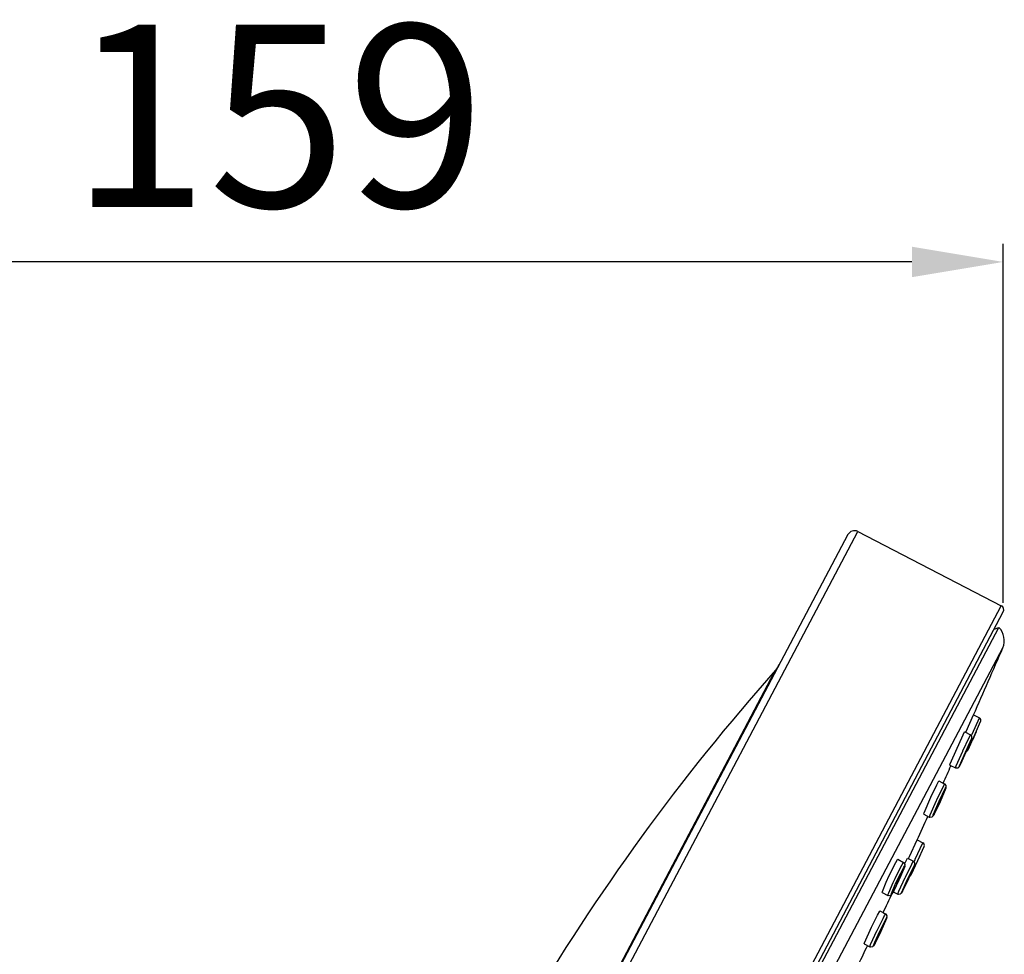
# Model space of a CAD drawing. Extents: x -549 to 1795, y -75 to 1503.
# Drawn here: x 2 to 110, y 1276 to 1378 of the extents above; entities that cross this region are included whole.
import ezdxf

# ---------------------------------------------------------------- set-up
doc = ezdxf.new("R2010")
doc.units = 0
doc.layers.get('Defpoints').update_dxf_attribs({"linetype": 'CONTINUOUS'})
doc.layers.add('Dim', color=7, linetype='CONTINUOUS')
doc.layers.add('DIMENSION', color=7, linetype='CONTINUOUS')
doc.styles.get("Standard").update_dxf_attribs({"font": 'TAHOMA.TTF', "height": 20})
doc.dimstyles.get("Standard").update_dxf_attribs({"dimtxt": 20, "dimasz": 5, "dimexe": 2, "dimexo": 1, "dimgap": 2, "dimtad": 0, "dimtih": 1, "dimtoh": 1, "dimdec": 4, "dimzin": 0, "dimdsep": 46, "dimtxsty": 'Standard', "dimcen": 0.09, "dimadec": 0, "dimazin": 0, "dimtfac": 1, "dimtdec": 4, "dimtofl": 0, "dimtmove": 0, "dimatfit": 3, "dimfxl": 1, "dimtolj": 1, "dimtzin": 0, "dimarcsym": 0})

# ---------------------------------------------------------------- blocks, each defined once
blk = doc.blocks.new('*D28')
at = {"layer": 'Defpoints', "color": 0}
for p in [(-49.13, 1351.64), (-49.13, 1313.31), (109.81, 1313.31)]:
    blk.add_point(p, dxfattribs=at)
at = {"layer": 'DIMENSION', "color": 0, "lineweight": -2}
for p, q in [((-49.13, 1314.31), (-49.13, 1353.64)), ((109.81, 1314.31), (109.81, 1353.64)), ((99.81, 1351.64), (-39.13, 1351.64))]:
    blk.add_line(p, q, dxfattribs=at)
at = {"layer": 'DIMENSION', "color": 0}
for points in [[(-39.13, 1353.31), (-39.13, 1349.97), (-49.13, 1351.64)], [(99.81, 1353.31), (99.81, 1349.97), (109.81, 1351.64)]]:
    blk.add_solid(points, dxfattribs=at)
at = {"layer": 'DIMENSION', "color": 0, "insert": (30.34, 1365.05), "char_height": 20, "attachment_point": 5}
blk.add_mtext('159', dxfattribs=at)

msp = doc.modelspace()

# ---------------------------------------------------------------- linework, layer by layer
at = {"layer": 'Dim'}
for p, q in [((92.797, 1321.771), (24.305, 1191.964)), ((24.61, 1190.843), (93.872, 1322.108)), ((39.606, 1181.328), (109.601, 1313.984)), ((40.285, 1181.535), (109.814, 1313.306)), ((75.379, 1247.246), (109.329, 1311.588)), ((76.636, 1246.583), (109.765, 1309.37)), ((58.168, 1256.327), (84.37, 1305.984))]:
    msp.add_line(p, q, dxfattribs=at)
at = {"layer": 'Dim', "ltscale": 0.442582}
msp.add_line((93.872, 1322.108), (109.601, 1313.984), dxfattribs=at)
at = {"layer": 'Dim', "ltscale": 0.013243}
msp.add_line((108.823, 1311.43), (109.329, 1311.588), dxfattribs=at)
at = {"layer": 'Dim', "ltscale": 0.026114}
msp.add_line((84.37, 1305.984), (84.857, 1306.908), dxfattribs=at)
at = {"layer": 'Dim', "ltscale": 0.050116}
msp.add_line((105.75, 1300.191), (106.563, 1302.024), dxfattribs=at)
at = {"layer": 'Dim', "ltscale": 0.018067}
msp.add_line((106.563, 1302.024), (107.202, 1301.686), dxfattribs=at)
at = {"layer": 'Dim', "ltscale": 0.048893}
msp.add_line((106.391, 1299.907), (107.202, 1301.686), dxfattribs=at)
at = {"layer": 'Dim', "ltscale": 0.0416}
msp.add_line((106.662, 1299.779), (107.337, 1301.3), dxfattribs=at)
at = {"layer": 'Dim', "ltscale": 0.018051}
msp.add_line((105.597, 1300.183), (106.236, 1299.846), dxfattribs=at)
at = {"layer": 'Dim', "ltscale": 0.00196}
msp.add_line((105.718, 1300.12), (105.75, 1300.191), dxfattribs=at)
at = {"layer": 'Dim', "ltscale": 0.043624}
msp.add_line((105.954, 1298.184), (106.662, 1299.779), dxfattribs=at)
at = {"layer": 'Dim', "ltscale": 0.002579}
msp.add_line((106.328, 1299.77), (106.371, 1299.864), dxfattribs=at)
at = {"layer": 'Dim', "ltscale": 0.00119}
msp.add_line((106.371, 1299.864), (106.391, 1299.907), dxfattribs=at)
at = {"layer": 'Dim', "ltscale": 0.02504}
msp.add_line((106.84, 1300.177), (106.433, 1299.261), dxfattribs=at)
at = {"layer": 'Dim', "ltscale": 0.001158}
msp.add_line((105.375, 1298.039), (105.394, 1298.081), dxfattribs=at)
at = {"layer": 'Dim', "ltscale": 0.000427095}
msp.add_line((105.471, 1297.438), (105.463, 1297.424), dxfattribs=at)
at = {"layer": 'Dim', "ltscale": 0.002543}
msp.add_line((105.717, 1297.925), (105.759, 1298.018), dxfattribs=at)
at = {"layer": 'Dim', "ltscale": 0.000427895}
msp.add_line((105.862, 1298.323), (105.871, 1298.338), dxfattribs=at)
at = {"layer": 'Dim', "ltscale": 0.017061}
msp.add_line((103.963, 1296.523), (104.566, 1296.205), dxfattribs=at)
at = {"layer": 'Dim', "ltscale": 0.018}
msp.add_line((102.765, 1294.787), (103.402, 1294.451), dxfattribs=at)
at = {"layer": 'Dim', "ltscale": 0.005052}
msp.add_line((103.223, 1294.546), (103.402, 1294.451), dxfattribs=at)
at = {"layer": 'Dim', "ltscale": 0.001046}
msp.add_line((102.506, 1292.663), (102.524, 1292.701), dxfattribs=at)
at = {"layer": 'Dim', "ltscale": 0.017113}
msp.add_line((101.107, 1291.14), (101.712, 1290.82), dxfattribs=at)
at = {"layer": 'Dim', "ltscale": 0.050066}
msp.add_line((99.54, 1286.508), (100.383, 1288.325), dxfattribs=at)
at = {"layer": 'Dim', "ltscale": 0.049151}
msp.add_line((100.176, 1286.213), (101.017, 1287.99), dxfattribs=at)
at = {"layer": 'Dim', "ltscale": 0.017924}
msp.add_line((100.383, 1288.325), (101.017, 1287.99), dxfattribs=at)
at = {"layer": 'Dim', "ltscale": 0.041807}
msp.add_line((100.445, 1286.082), (101.149, 1287.599), dxfattribs=at)
at = {"layer": 'Dim', "ltscale": 0.017917}
msp.add_line((98.261, 1286.203), (98.895, 1285.869), dxfattribs=at)
at = {"layer": 'Dim', "ltscale": 0.016915}
msp.add_line((99.029, 1285.729), (99.337, 1286.331), dxfattribs=at)
at = {"layer": 'Dim', "ltscale": 0.017906}
msp.add_line((99.337, 1286.331), (99.97, 1285.997), dxfattribs=at)
at = {"layer": 'Dim', "ltscale": 0.006285}
msp.add_line((99.434, 1286.28), (99.54, 1286.508), dxfattribs=at)
at = {"layer": 'Dim', "ltscale": 0.043332}
msp.add_line((99.716, 1284.51), (100.445, 1286.082), dxfattribs=at)
at = {"layer": 'Dim', "ltscale": 0.006678}
msp.add_line((100.046, 1285.939), (100.16, 1286.181), dxfattribs=at)
at = {"layer": 'Dim', "ltscale": 0.000896528}
msp.add_line((100.16, 1286.181), (100.176, 1286.213), dxfattribs=at)
at = {"layer": 'Dim', "ltscale": 0.025018}
msp.add_line((100.637, 1286.492), (100.216, 1285.584), dxfattribs=at)
at = {"layer": 'Dim', "ltscale": 0.024406}
for p, q in [((99.164, 1283.593), (99.575, 1284.479)), ((99.588, 1284.5), (99.177, 1283.614))]:
    msp.add_line(p, q, dxfattribs=at)
at = {"layer": 'Dim', "ltscale": 0.000613397}
msp.add_line((99.575, 1284.479), (99.588, 1284.5), dxfattribs=at)
at = {"layer": 'Dim', "ltscale": 0.000859625}
msp.add_line((97.961, 1284.1), (97.976, 1284.131), dxfattribs=at)
at = {"layer": 'Dim', "ltscale": 0.003671}
msp.add_line((98.165, 1283.59), (98.088, 1283.465), dxfattribs=at)
at = {"layer": 'Dim', "ltscale": 0.003672}
msp.add_line((98.434, 1284.247), (98.512, 1284.372), dxfattribs=at)
at = {"layer": 'Dim', "ltscale": 0.000858608}
msp.add_line((99.086, 1284.202), (99.101, 1284.233), dxfattribs=at)
at = {"layer": 'Dim', "ltscale": 0.000613007}
msp.add_line((99.177, 1283.614), (99.164, 1283.593), dxfattribs=at)
at = {"layer": 'Dim', "ltscale": 0.007705}
msp.add_line((99.418, 1284.076), (99.548, 1284.356), dxfattribs=at)
at = {"layer": 'Dim', "ltscale": 0.017194}
msp.add_line((96.564, 1282.576), (97.172, 1282.255), dxfattribs=at)
at = {"layer": 'Dim', "ltscale": 0.014037}
msp.add_line((97.753, 1282.644), (98.25, 1282.382), dxfattribs=at)
at = {"layer": 'Dim', "ltscale": 0.01785}
msp.add_line((96.3, 1280.546), (96.932, 1280.212), dxfattribs=at)
at = {"layer": 'Dim', "ltscale": 0.007684}
msp.add_line((96.66, 1280.356), (96.932, 1280.212), dxfattribs=at)
at = {"layer": 'Dim', "ltscale": 9.12024e-05}
msp.add_line((96.933, 1280.209), (96.932, 1280.212), dxfattribs=at)
at = {"layer": 'Dim', "ltscale": 0.000733977}
msp.add_line((96.016, 1278.435), (96.028, 1278.461), dxfattribs=at)
at = {"layer": 'Dim', "ltscale": 0.022631}
msp.add_line((96.112, 1277.816), (96.493, 1278.638), dxfattribs=at)
at = {"layer": 'Dim', "ltscale": 0.022632}
msp.add_line((96.542, 1278.72), (96.161, 1277.899), dxfattribs=at)
at = {"layer": 'Dim', "ltscale": 0.017227}
msp.add_line((94.58, 1276.931), (95.19, 1276.609), dxfattribs=at)
at = {"layer": 'Dim'}
for points in [[(104.749, 1298.37), (105.269, 1299.515), (105.582, 1300.162), (105.594, 1300.181), (105.596, 1300.183), (105.597, 1300.183)], [(105.394, 1298.081), (106.078, 1299.542), (106.209, 1299.804), (106.229, 1299.839), (106.233, 1299.844), (106.235, 1299.846), (106.236, 1299.846)], [(105.717, 1297.925), (106.283, 1299.227), (106.381, 1299.481), (106.383, 1299.669), (106.284, 1299.815), (106.236, 1299.846)], [(105.665, 1297.953), (106.178, 1299.078), (106.332, 1299.395), (106.365, 1299.454), (106.368, 1299.458), (106.369, 1299.459), (106.37, 1299.459), (106.37, 1299.458), (106.37, 1299.456), (106.366, 1299.44), (106.335, 1299.357), (105.717, 1297.925)], [(103.963, 1296.523), (103.962, 1296.525), (103.965, 1296.539), (104.015, 1296.673), (104.749, 1298.37)], [(104.566, 1296.205), (104.566, 1296.206), (104.566, 1296.208), (104.574, 1296.234), (104.659, 1296.442), (105.375, 1298.039)], [(105.717, 1297.925), (105.096, 1296.568), (104.973, 1296.327), (104.844, 1296.203), (104.637, 1296.178), (104.566, 1296.205)], [(105.717, 1297.925), (105.096, 1296.568), (104.973, 1296.327), (104.844, 1296.203), (104.637, 1296.178), (104.566, 1296.205)], [(105.717, 1297.925), (105.276, 1296.952), (105.013, 1296.4), (104.984, 1296.35), (104.982, 1296.348), (104.98, 1296.347), (104.979, 1296.348), (104.98, 1296.352), (104.983, 1296.364), (105.019, 1296.46), (105.665, 1297.953)], [(105.463, 1297.424), (105.796, 1298.187), (105.862, 1298.323)], [(105.871, 1298.338), (105.641, 1297.802), (105.471, 1297.438)], [(101.876, 1292.995), (102.523, 1294.361), (102.725, 1294.738), (102.757, 1294.783), (102.761, 1294.787), (102.763, 1294.787), (102.765, 1294.787)], [(102.524, 1292.701), (103.226, 1294.15), (103.364, 1294.402), (103.389, 1294.44), (103.397, 1294.449), (103.4, 1294.451), (103.401, 1294.451), (103.402, 1294.451)], [(102.896, 1292.516), (103.421, 1293.726), (103.544, 1294.059), (103.55, 1294.272), (103.449, 1294.421), (103.402, 1294.451)], [(102.896, 1292.516), (103.421, 1293.726), (103.544, 1294.059), (103.55, 1294.272), (103.449, 1294.421), (103.402, 1294.451)], [(102.794, 1292.571), (103.145, 1293.324), (103.459, 1293.949), (103.524, 1294.054), (103.531, 1294.061), (103.534, 1294.063), (103.536, 1294.062), (103.537, 1294.061), (103.537, 1294.058), (103.537, 1294.05), (103.521, 1293.99), (102.896, 1292.516)], [(101.107, 1291.14), (101.105, 1291.142), (101.105, 1291.146), (101.106, 1291.157), (101.152, 1291.303), (101.876, 1292.995)], [(102.896, 1292.516), (102.313, 1291.287), (102.137, 1290.961), (101.991, 1290.818), (101.782, 1290.794), (101.71, 1290.822)], [(102.896, 1292.516), (102.313, 1291.287), (102.137, 1290.961), (101.991, 1290.818), (101.782, 1290.794), (101.71, 1290.822)], [(101.712, 1290.82), (101.711, 1290.821), (101.711, 1290.822), (101.711, 1290.825), (101.717, 1290.855), (101.804, 1291.087), (102.506, 1292.663)], [(102.896, 1292.516), (102.581, 1291.837), (102.233, 1291.133), (102.153, 1290.992), (102.136, 1290.969), (102.13, 1290.963), (102.128, 1290.961), (102.127, 1290.961), (102.125, 1290.961), (102.124, 1290.962), (102.124, 1290.962), (102.123, 1290.965), (102.125, 1290.983), (102.154, 1291.076), (102.794, 1292.571)], [(102.616, 1292.036), (102.75, 1292.37), (102.995, 1292.89)], [(103.03, 1292.947), (102.717, 1292.224), (102.651, 1292.093)], [(97.327, 1284.435), (98.041, 1285.869), (98.231, 1286.182), (98.247, 1286.198), (98.254, 1286.203), (98.259, 1286.204), (98.261, 1286.203)], [(97.976, 1284.131), (98.703, 1285.575), (98.85, 1285.823), (98.878, 1285.859), (98.888, 1285.868), (98.891, 1285.869), (98.893, 1285.869), (98.895, 1285.869)], [(98.389, 1283.922), (98.9, 1285.081), (99.034, 1285.447), (99.055, 1285.638), (98.974, 1285.809), (98.902, 1285.865)], [(99.101, 1284.233), (99.802, 1285.681), (99.959, 1285.983), (99.968, 1285.996), (99.97, 1285.997)], [(99.37, 1284.102), (100.001, 1285.419), (100.078, 1285.569), (100.097, 1285.6), (100.101, 1285.604), (100.102, 1285.605), (100.099, 1285.59), (99.418, 1284.076)], [(99.418, 1284.076), (100.019, 1285.396), (100.114, 1285.63), (100.119, 1285.814), (100.022, 1285.962), (99.977, 1285.993)], [(98.245, 1284), (98.58, 1284.693), (98.919, 1285.333), (99.006, 1285.464), (99.018, 1285.475), (99.022, 1285.477), (99.025, 1285.478), (99.027, 1285.476), (99.028, 1285.475), (99.03, 1285.469), (99.024, 1285.428), (98.565, 1284.306), (98.389, 1283.922)], [(96.564, 1282.576), (96.562, 1282.578), (96.561, 1282.58), (96.56, 1282.587), (96.561, 1282.604), (96.578, 1282.676), (97, 1283.717), (97.327, 1284.435)], [(98.389, 1283.922), (97.812, 1282.753), (97.617, 1282.414), (97.491, 1282.275), (97.322, 1282.22), (97.167, 1282.258)], [(97.172, 1282.255), (97.171, 1282.256), (97.17, 1282.258), (97.169, 1282.261), (97.169, 1282.269), (97.174, 1282.294), (97.262, 1282.543), (97.759, 1283.671), (97.961, 1284.1)], [(98.389, 1283.922), (97.728, 1282.602), (97.625, 1282.434), (97.602, 1282.404), (97.593, 1282.396), (97.588, 1282.393), (97.586, 1282.392), (97.583, 1282.393), (97.582, 1282.394), (97.58, 1282.4), (97.58, 1282.409), (97.586, 1282.442), (97.984, 1283.43), (98.245, 1284)], [(98.088, 1283.465), (98.221, 1283.806), (98.434, 1284.247)], [(98.512, 1284.372), (98.432, 1284.154), (98.165, 1283.59)], [(98.249, 1282.382), (98.249, 1282.383), (98.25, 1282.388), (98.263, 1282.424), (98.386, 1282.704), (99.086, 1284.202)], [(99.418, 1284.076), (98.772, 1282.725), (98.649, 1282.493), (98.507, 1282.371), (98.327, 1282.354), (98.249, 1282.382)], [(99.418, 1284.076), (98.772, 1282.725), (98.649, 1282.494), (98.507, 1282.371), (98.327, 1282.354), (98.249, 1282.382)], [(99.418, 1284.076), (98.939, 1283.066), (98.677, 1282.543), (98.666, 1282.525), (98.661, 1282.52), (98.667, 1282.544), (99.37, 1284.102)], [(95.387, 1278.766), (96.037, 1280.087), (96.28, 1280.526), (96.292, 1280.541), (96.296, 1280.544), (96.298, 1280.546), (96.3, 1280.546)], [(96.028, 1278.461), (96.659, 1279.729), (96.819, 1280.031), (96.917, 1280.198), (96.926, 1280.209), (96.929, 1280.212), (96.93, 1280.212), (96.932, 1280.212)], [(96.387, 1278.28), (96.95, 1279.511), (97.07, 1279.813), (97.081, 1280.028), (96.983, 1280.179), (96.938, 1280.209)], [(96.387, 1278.28), (96.95, 1279.511), (97.07, 1279.813), (97.081, 1280.028), (96.983, 1280.179), (96.938, 1280.209)], [(96.297, 1278.328), (96.981, 1279.696), (97.051, 1279.809), (97.059, 1279.818), (97.061, 1279.819), (97.063, 1279.819), (97.064, 1279.817), (97.064, 1279.815), (97.063, 1279.805), (97.041, 1279.737), (96.387, 1278.28)], [(94.58, 1276.931), (94.579, 1276.933), (94.579, 1276.935), (94.579, 1276.942), (94.611, 1277.041), (95.387, 1278.766)], [(96.387, 1278.28), (95.772, 1277.034), (95.608, 1276.743), (95.489, 1276.619), (95.309, 1276.575), (95.187, 1276.61)], [(96.387, 1278.28), (95.772, 1277.034), (95.608, 1276.743), (95.489, 1276.619), (95.309, 1276.575), (95.187, 1276.611)], [(95.19, 1276.609), (95.189, 1276.61), (95.188, 1276.614), (95.195, 1276.641), (95.282, 1276.857), (96.016, 1278.435)], [(96.387, 1278.28), (95.699, 1276.899), (95.627, 1276.776), (95.607, 1276.749), (95.602, 1276.745), (95.601, 1276.745), (95.6, 1276.746), (95.599, 1276.747), (95.599, 1276.751), (95.601, 1276.765), (95.743, 1277.121), (96.297, 1278.328)]]:
    msp.add_lwpolyline(points, dxfattribs=at)
for centre, radius, start, end in [((93.505, 1321.398), 0.8, 62.68161, 152.31243), ((109.372, 1313.54), 0.5, 332.18187, 62.18186), ((107.928, 1310.161), 2, 336.70602, 45.53457), ((-716.874, 1665.274), 900, 336.195846, 336.706024), ((82.614, 1308.9), 3, 318.39638, 331.97057), ((264.318, 1147.553), 240, 138.39607, 149.59442), ((107.062, 1301.421), 0.3, 337.7985, 62.18191), ((105.68, 1298.306), 0.3, 285.16145, 335.95655), ((-716.874, 1665.274), 900, 335.67445, 335.808011), ((102.43, 1292.184), 0.238, 321.36056, 337.54884), ((103.205, 1292.805), 0.225, 140.83588, 157.98269), ((-716.874, 1665.274), 900, 335.239084, 335.419363), ((100.877, 1287.725), 0.3, 336.84271, 63.4293), ((99.444, 1284.637), 0.3, 290.13115, 333.32775), ((-716.874, 1665.274), 900, 334.679136, 334.830166), ((96.889, 1278.465), 0.431, 143.7648, 156.499), ((95.751, 1278.079), 0.447, 323.98255, 336.25356), ((-716.874, 1665.274), 900, 334.283177, 334.424273)]:
    msp.add_arc(centre, radius, start, end, dxfattribs=at)

# ---------------------------------------------------------------- dimensions: what is measured, and where the dimension line sits
at = {"layer": 'DIMENSION'}
dim = msp.add_linear_dim(base=(-49.128, 1351.642), p1=(109.814, 1313.306), p2=(-49.128, 1313.306), dimstyle='Standard', override={"dimasz": 10, "dimgap": 3, "dimtad": 1, "dimdec": 0, "dimzin": 8, "dimcen": 2.5, "dimtdec": 2, "dimtofl": 1, "dimatfit": 0, "dimtolj": 0, "dimtzin": 8}, dxfattribs=at)
dim.commit()
dim.dimension.update_dxf_attribs({"geometry": '*D28', "text_midpoint": (30.343, 1365.051)})

doc.saveas('drawing.dxf')
